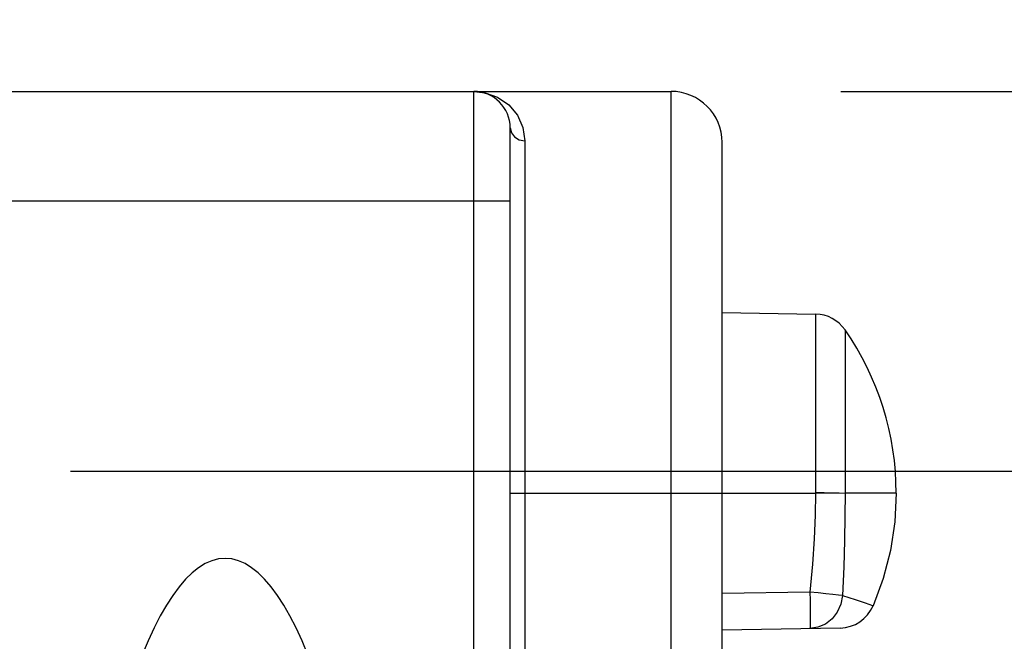
# Model space of a CAD drawing. Units: inches. Extents: x 0.4 to 16.6, y 0.6 to 10.4.
# Drawn here: x 7 to 7.5, y 5 to 5.3 of the extents above; entities that cross this region are included whole.
import ezdxf

# ---------------------------------------------------------------- set-up
doc = ezdxf.new("R2010")
doc.units = ezdxf.units.IN
doc.header["$LTSCALE"] = 0.935
doc.header["$MEASUREMENT"] = 0
doc.layers.get('0').update_dxf_attribs({"linetype": 'CONTINUOUS'})
for name, color, linetype in [('02___PRT_ALL_AXES', 7, 'CONTINUOUS'), ('AXIS', 7, 'CONTINUOUS'), ('SCHEME_DIMS', 7, 'CONTINUOUS')]:
    doc.layers.add(name, color=color, linetype=linetype)
doc.dimstyles.new('DIMSTYLE_1', dxfattribs={"dimtxt": 0.1, "dimasz": 0.1875, "dimexe": 0.18, "dimexo": 0.0625, "dimgap": 0.09, "dimtad": 0, "dimtih": 1, "dimtoh": 1, "dimdec": 3, "dimzin": 4, "dimdsep": 46, "dimtxsty": 'STANDARD', "dimblk": '_FILLED', "dimblk1": '_FILLED', "dimblk2": '_FILLED', "dimcen": 0.09, "dimadec": 0, "dimazin": 0, "dimtp": 0.001, "dimtm": 0.001, "dimtfac": 1, "dimtdec": 3, "dimtofl": 0, "dimtmove": 0, "dimatfit": 3, "dimldrblk": '_FILLED', "dimfxl": 1, "dimtolj": 1, "dimtzin": 4, "dimarcsym": 0})

# ---------------------------------------------------------------- blocks, each defined once
blk = doc.blocks.new('_FILLED')
at = {"color": 0, "linetype": 'BYBLOCK'}
blk.add_solid([(0, 0), (-1, 0.1666666667), (-1, -0.1666666667)], dxfattribs=at)
blk = doc.blocks.new('*D3')
at = {"layer": 'SCHEME_DIMS', "color": 2, "linetype": 'CONTINUOUS'}
for p, q in [((6.6866133545, 5.3862818112), (6.6866133545, 5.938297099)), ((6.8362196537, 5.3379743242), (6.8362196537, 5.938297099)), ((6.6866133545, 5.813297099), (6.1746133545, 5.813297099)), ((6.8362196537, 5.813297099), (7.2362196537, 5.813297099)), ((6.8362196537, 4.3685187191), (6.8362196537, 4.8866493642))]:
    blk.add_line(p, q, dxfattribs=at)
at = {"layer": 'SCHEME_DIMS', "color": 2, "linetype": 'CONTINUOUS', "xscale": 0.1875, "yscale": 0.1875, "zscale": 0.1875}
blk.add_blockref('_FILLED', (6.6866133545, 5.813297099), dxfattribs=at)
at = {"layer": 'SCHEME_DIMS', "color": 2, "linetype": 'CONTINUOUS', "xscale": 0.1875, "yscale": 0.1875, "zscale": 0.1875, "rotation": 180}
blk.add_blockref('_FILLED', (6.8362196537, 5.813297099), dxfattribs=at)
at = {"layer": 'SCHEME_DIMS', "color": 2, "linetype": 'CONTINUOUS'}
for s, p in [('3,8', (5.5746133545, 5.763297099)), ('[', (5.5746133545, 5.613297099)), (']', (5.9746133545, 5.613297099)), ('.15', (5.6746133545, 5.613297099))]:
    blk.add_text(s, height=0.1, dxfattribs=at).set_placement(p)
blk = doc.blocks.new('*D4')
at = {"layer": 'SCHEME_DIMS', "color": 2, "linetype": 'CONTINUOUS'}
for p, q in [((7.0470463611, 5.0844450475), (8.5094484976, 5.0844450475)), ((8.3844484976, 5.0844450475), (8.3844484976, 4.8350355986)), ((8.3844484976, 4.1356261498), (8.3844484976, 4.3850355986)), ((7.0623633166, 4.1356261498), (8.5094484976, 4.1356261498))]:
    blk.add_line(p, q, dxfattribs=at)
at = {"layer": 'SCHEME_DIMS', "color": 2, "linetype": 'CONTINUOUS', "xscale": 0.1875, "yscale": 0.1875, "zscale": 0.1875}
for p, rotation in [((8.3844484976, 5.0844450475), 90), ((8.3844484976, 4.1356261498), 270)]:
    blk.add_blockref('_FILLED', p, dxfattribs=dict(at, rotation=rotation))
at = {"layer": 'SCHEME_DIMS', "color": 2, "linetype": 'CONTINUOUS'}
for s, p in [('24,1', (8.1344484976, 4.6350355986)), ('[', (8.1344484976, 4.4850355986)), (']', (8.5344484976, 4.4850355986)), ('.95', (8.2344484976, 4.4850355986))]:
    blk.add_text(s, height=0.1, dxfattribs=at).set_placement(p)
blk = doc.blocks.new('*D5')
at = {"layer": 'SCHEME_DIMS', "color": 2, "linetype": 'CONTINUOUS'}
for p, q in [((8.0094484976, 5.2891694569), (8.0094484976, 5.7391694569)), ((8.0094484976, 5.7391694569), (8.1594484976, 5.7391694569)), ((7.4552210163, 5.2891694569), (8.1344484976, 5.2891694569)), ((7.0403329621, 5.0844450475), (8.1344484976, 5.0844450475)), ((8.0094484976, 5.0844450475), (8.0094484976, 4.6844450475))]:
    blk.add_line(p, q, dxfattribs=at)
at = {"layer": 'SCHEME_DIMS', "color": 2, "linetype": 'CONTINUOUS', "xscale": 0.1875, "yscale": 0.1875, "zscale": 0.1875}
for p, rotation in [((8.0094484976, 5.2891694569), 270), ((8.0094484976, 5.0844450475), 90)]:
    blk.add_blockref('_FILLED', p, dxfattribs=dict(at, rotation=rotation))
at = {"layer": 'SCHEME_DIMS', "color": 2, "linetype": 'CONTINUOUS'}
for s, p in [('5,2', (8.2594484976, 5.6891694569)), ('[', (8.2594484976, 5.5391694569)), (']', (8.6594484976, 5.5391694569)), ('.20', (8.3594484976, 5.5391694569))]:
    blk.add_text(s, height=0.1, dxfattribs=at).set_placement(p)

msp = doc.modelspace()

# ---------------------------------------------------------------- linework, layer by layer
at = {"color": 7, "linetype": 'CONTINUOUS'}
for p, q in [((6.8414942441, 5.2891694569), (7.2574794962, 5.2891694569)), ((7.2771645356, 3.9505867797), (7.2771645356, 5.2694844175)), ((7.391337764, 4.9070950128), (7.391337764, 5.2616104018)), ((7.391337764, 5.1700146656), (7.4416510924, 5.1691364432)), ((7.4548368401, 4.9999838098), (7.391337764, 4.9988754293))]:
    msp.add_line(p, q, dxfattribs=at)
at = {"color": 9, "linetype": 'CONTINUOUS'}
for p, q in [((7.2574794962, 3.9316885779), (7.2574794962, 5.2891694569)), ((7.3637787088, 4.8681499867), (7.3637787088, 5.2891694569)), ((7.2850385514, 5.2625773862), (7.2850385514, 4.243501881)), ((6.8520434249, 5.2301143388), (7.2771645356, 5.2301143388)), ((7.4416510924, 5.1691364432), (7.4416510924, 5.073104941)), ((7.4574793704, 5.1606781585), (7.457479368, 5.0726340566)), ((7.2771645356, 5.0726340238), (7.441646025, 5.0726340238)), ((7.4416510924, 5.073104941), (7.441646025, 5.0726340238)), ((7.4574787694, 5.0724404309), (7.441646025, 5.0726340238)), ((7.4850385514, 5.0726340238), (7.457479368, 5.0726340566)), ((7.4385925286, 5.0193823055), (7.391337764, 5.0185574705)), ((7.4707557573, 5.0126167777), (7.4726021736, 5.0119477513))]:
    msp.add_line(p, q, dxfattribs=at)
for points in [[(7.257479496, 5.2891694569), (7.2637325174, 5.2884759615), (7.2703442613, 5.2860946055), (7.2763786977, 5.2819327565), (7.2810692406, 5.2763264519), (7.284014107, 5.2697619281), (7.2850385514, 5.2625773862)], [(7.2771645356, 5.2694844175), (7.2777639363, 5.2668411541), (7.2794708408, 5.2646003568), (7.2820253455, 5.2631031346), (7.2850385514, 5.2625773862)], [(7.441646025, 5.0726340238), (7.4413887623, 5.0608033413), (7.4408589818, 5.0480818273), (7.4399740923, 5.0343175504), (7.4385925286, 5.0193823055)], [(7.4416510924, 5.0731049413), (7.4462570375, 5.0729848804), (7.4505874503, 5.0728637788), (7.4543998039, 5.0727456139), (7.457479368, 5.0726340414)], [(7.4574801327, 5.0726340719), (7.4573732713, 5.0602983197), (7.4571779411, 5.0472224357), (7.4568233614, 5.0330084087), (7.4561505527, 5.0174417676)], [(7.4385925286, 5.0193823055), (7.4386606885, 5.0150022877), (7.4387071287, 5.0108419133), (7.4387317174, 5.0071099293), (7.4387322203, 5.0039932561), (7.4387083905, 5.0016487376), (7.4386596807, 5.0001938917), (7.4385925286, 4.9997002643)], [(7.4561505527, 5.0174417676), (7.4539068092, 5.0176942448), (7.4508561974, 5.01803371), (7.4471558942, 5.0184426729), (7.4429965608, 5.0189000613), (7.4385925286, 5.0193823056)], [(7.4561505527, 5.0174417676), (7.4552135253, 5.0127912812), (7.4532822464, 5.0085270806), (7.4504699051, 5.0048990802), (7.4469413274, 5.0021199073), (7.4429033158, 5.0003524406), (7.4385925286, 4.9997002643)], [(7.4561505527, 5.0174417676), (7.4629104288, 5.0153289058), (7.4677585946, 5.0136801258), (7.4707557573, 5.0126167777)]]:
    msp.add_lwpolyline(points, dxfattribs=at)
at = {"color": 7, "linetype": 'CONTINUOUS'}
for points in [[(7.4850385514, 5.0726340238), (7.4842553972, 5.057206209), (7.4818986004, 5.0417722178), (7.4779899678, 5.0265936625), (7.4726021736, 5.0119477513)], [(7.1236212285, 5.0374923865), (7.1200425954, 5.0371789796), (7.1164692216, 5.0362387591), (7.1129063558, 5.0346723369), (7.109359206, 5.0324827741), (7.1058329698, 5.0296737435), (7.1023328446, 5.0262489182), (7.0988639975, 5.022212569), (7.0954314732, 5.0175713579), (7.0920402858, 5.0123325449), (7.0886954493, 5.0065033899), (7.0854019278, 5.0000917222), (7.0821644844, 4.993107649), (7.0789878324, 4.9855618469)], [(7.1682546247, 4.9855618469), (7.1650779726, 4.993107649), (7.1618405293, 5.0000917222), (7.1585470077, 5.0065033899), (7.1552021713, 5.0123325449), (7.1518109838, 5.0175713579), (7.1483784595, 5.022212569), (7.1449096124, 5.0262489182), (7.1414094873, 5.0296737435), (7.137883251, 5.0324827741), (7.1343361012, 5.0346723369), (7.1307732355, 5.0362387591), (7.1271998616, 5.0371789796), (7.1236212285, 5.0374923865)]]:
    msp.add_lwpolyline(points, dxfattribs=at)
for centre, radius, start, end in [((7.2574794962, 5.2694844175), 0.0196850394, 0, 90), ((7.3637787088, 5.2616104018), 0.0275590551, 0, 90), ((7.4413075411, 5.149454402), 0.0196850394, 34.761860307, 89), ((7.4544932879, 5.019665851), 0.0196850394, 271.0000023826, 336.9160490556)]:
    msp.add_arc(centre, radius, start, end, dxfattribs=at)
at = {"layer": '02___PRT_ALL_AXES', "color": 7, "linetype": 'CONTINUOUS'}
msp.add_line((7.257479496, 5.2891694569), (7.3637787088, 5.2891694569), dxfattribs=at)
at = {"layer": 'AXIS', "color": 7, "linetype": 'CONTINUOUS'}
msp.add_arc((7.3306203536, 5.0726340238), 0.1544181977, 0, 34.761860307, dxfattribs=at)

# ---------------------------------------------------------------- dimensions: what is measured, and where the dimension line sits
at = {"layer": 'SCHEME_DIMS', "color": 2, "linetype": 'CONTINUOUS'}
dim = msp.add_linear_dim(base=(6.8362196537, 5.813297099), p1=(6.6866133545, 5.3862818112), p2=(6.8362196537, 4.3685187191), dimstyle='DIMSTYLE_1', dxfattribs=at)
dim.commit()
dim.dimension.update_dxf_attribs({"geometry": '*D3', "text_midpoint": (5.8246133545, 5.738297099), "dimtype": 160})
for base, p1, p2, picture, middle in [((8.0094484976, 5.0844450475), (7.4552210163, 5.2891694569), (7.0403329621, 5.0844450475), '*D5', (8.5094484976, 5.6641694569)), ((8.3844484976, 4.1356261498), (7.0470463611, 5.0844450475), (7.0623633166, 4.1356261498), '*D4', (8.3844484976, 4.6100355986))]:
    dim = msp.add_linear_dim(base=base, p1=p1, p2=p2, angle=270, dimstyle='DIMSTYLE_1', dxfattribs=at)
    dim.commit()
    dim.dimension.update_dxf_attribs({"geometry": picture, "text_midpoint": middle, "dimtype": 160})

doc.saveas('drawing.dxf')
